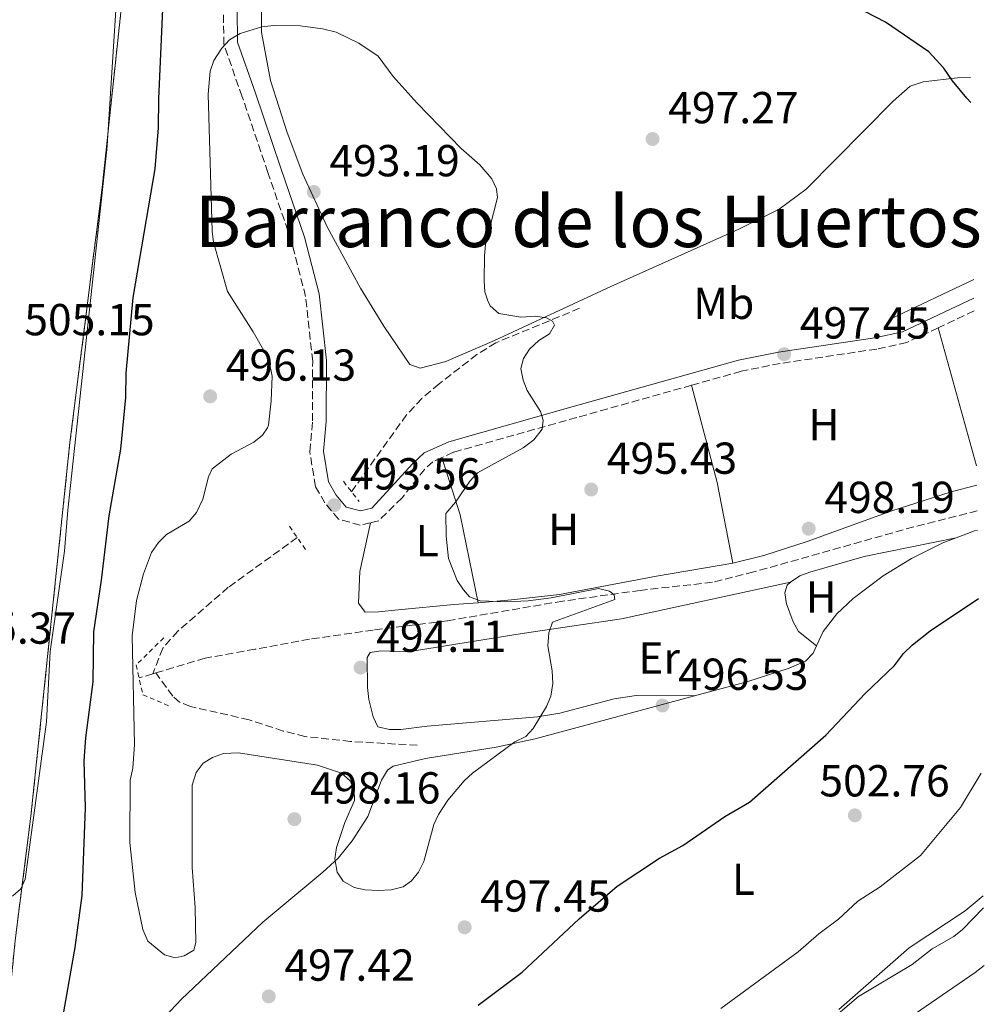
# Model space of a CAD drawing. Units: metres. Extents: x 604142 to 607591, y 4722277 to 4724640.
# Drawn here: x 607348 to 607564, y 4724107 to 4724327 of the extents above; entities that cross this region are included whole.
import ezdxf
from ezdxf.enums import TextEntityAlignment as Align

# ---------------------------------------------------------------- set-up
doc = ezdxf.new("R2010")
doc.units = ezdxf.units.M
doc.header["$MEASUREMENT"] = 0
doc.linetypes.add('DGN Style 2', pattern=[1.7399219301090239, 1.043953158065414, -0.6959687720436097])
doc.linetypes.add('DGN Style 3', pattern=[2.435890702152634, 1.739921930109024, -0.6959687720436097])
for name, color, linetype, lineweight in [('Barranco lineal', 142, 'DGN Style 3', 13), ('Camino', 7, 'DGN Style 3', 0), ('Cota de punto acotado terreno', 7, 'Continuous', 0), ('Curva de nivel directora', 30, 'Continuous', 30), ('Curva de nivel intermedia', 30, 'Continuous', 0), ('Estanque', 4, 'Continuous', 0), ('Etiqueta de uso rústico', 92, 'Continuous', 0), ('Línea  de muro-pared o tapia', 1, 'Continuous', 13), ('Línea de cambio de uso (parcela vista)', 92, 'Continuous', 0), ('Margen derecho', 7, 'Continuous', 0), ('Pontón-alcantarilla (pasos de agua)', 1, 'DGN Style 2', 0), ('Punto acotado terreno (símbolo)', 7, 'Continuous', 0), ('Texto de Área (paraje) menor', 7, 'Continuous', 0), ('Zona delimitada', 6, 'Continuous', 0)]:
    doc.layers.add(name, color=color, linetype=linetype, lineweight=lineweight)
doc.styles.add('Style-Arial', font='arial.ttf')

# ---------------------------------------------------------------- blocks, each defined once
blk = doc.blocks.new('5PATER')
at = {"layer": 'Estanque', "linetype": 'Continuous', "lineweight": 0}
h = blk.add_hatch(color=51, dxfattribs=at)
edge = h.paths.add_edge_path()
edge.add_ellipse((0, 0), major_axis=(-0.1095731443231308, -0.1110710700762829), ratio=0.9994222409660317, start_angle=0, end_angle=360)

msp = doc.modelspace()

# ---------------------------------------------------------------- linework, layer by layer
at = {"layer": 'Barranco lineal', "color": 142, "linetype": 'DGN Style 3', "lineweight": 13, "extrusion": (-0.01502440862185935, -0.004531952764909837, 0.999876856692713), "elevation": -30043.52430063163, "flags": 128}
msp.add_lwpolyline([(607317.0711908794, 4724093.297537607), (607314.0207839205, 4724092.37752816)], dxfattribs=at)
at = {"layer": 'Barranco lineal', "color": 142, "linetype": 'DGN Style 3', "lineweight": 13, "extrusion": (-0.01310493311097315, -0.003931479946503945, 0.9999063977160999), "elevation": -26040.91987112997, "flags": 128}
msp.add_lwpolyline([(607333.2267328211, 4724115.280012383), (607332.5266618828, 4724115.07001076)], dxfattribs=at)
at = {"layer": 'Barranco lineal', "color": 142, "linetype": 'DGN Style 3', "lineweight": 13}
for points in [[(607473.7100000001, 4724262.689999999, 495.9900000000052), (607454.9900000002, 4724254.970000001, 494.3500000000058), (607450.75, 4724252.350000001, 494.2200000000012), (607442.2599999999, 4724245.76, 494.070000000007), (607438.4000000004, 4724242.529999999, 493.9100000000035), (607435.0199999996, 4724238.880000001, 493.7899999999936), (607422.6799999997, 4724221.66, 493.4100000000035)], [(607562.6399999997, 4724217.390000001, 498.7200000000012), (607548.4400000004, 4724213.810000001, 497.3300000000018), (607512.6399999997, 4724203.720000001, 495.7100000000065), (607503.4100000003, 4724201.41, 495.2700000000041), (607487.25, 4724199.609999999, 493.5899999999965), (607469.9199999999, 4724197.189999999, 493.9700000000012), (607444.0899999999, 4724192.800000001, 493.7799999999989), (607427.5499999998, 4724190.730000001, 493.7799999999989), (607413.3200000003, 4724188.689999999, 492.8600000000006), (607401.04, 4724186.430000001, 492.1499999999942), (607389.9199999999, 4724184.449999999, 491.9799999999959), (607378.9400000004, 4724181.15, 491.8099999999977)], [(607410.5599999996, 4724211.4, 492.8500000000058), (607395.1200000001, 4724200.289999999, 492.2100000000065), (607383.8499999996, 4724190.480000001, 491.6999999999971), (607380.4800000006, 4724186.689999999, 491.7200000000012), (607378.2400000002, 4724180.939999999, 491.8000000000029)], [(607437.3600000005, 4724164.970000001, 494.5500000000029), (607422.4800000006, 4724165.82, 493.9199999999983), (607412.2599999999, 4724166.92, 493.2700000000041), (607407.4199999999, 4724168.15, 493.0500000000029), (607399.7800000003, 4724170.66, 492.7100000000065), (607386.6399999997, 4724173.66, 492), (607384.2400000002, 4724174.58, 491.8500000000058), (607382.6900000004, 4724175.939999999, 491.7899999999936), (607378.9400000004, 4724181.15, 491.8099999999977)]]:
    msp.add_polyline3d(points, dxfattribs=at)
at = {"layer": 'Camino', "color": 7, "linetype": 'DGN Style 3', "lineweight": 0, "extrusion": (-0.02146023182400355, -0.01006115606531166, 0.999719076335292), "elevation": -60070.41884730587, "flags": 128}
msp.add_lwpolyline([(-4019592.189196226, 2554810.021334517), (-4019592.189196226, 2554801.161193436)], dxfattribs=at)
at = {"layer": 'Camino', "color": 7, "linetype": 'DGN Style 3', "lineweight": 0}
for points in [[(607426.8999999972, 4724214.730000001, 494.1699999999981), (607424.6299999985, 4724214.199999999, 494.0099999999948), (607419.7800000004, 4724215.510000002, 493.7299999999959), (607416.7399999984, 4724219.15, 493.1499999999942), (607414.6200000016, 4724222.800000003, 493.1499999999942), (607413.3599999987, 4724230.600000001, 493.1499999999942), (607413.9499999988, 4724237.51, 492.8600000000007), (607414.0000000002, 4724250.86, 492.5800000000019), (607412.4200000021, 4724265.330000001, 493.1499999999942), (607409.2500000005, 4724277.710000002, 493.1499999999942), (607403.98, 4724293.050000002, 493.1499999999942), (607398.2199999976, 4724310.000000002, 493.7299999999959), (607394.1499999973, 4724321.670000001, 495.1600000000035), (607394.0300000011, 4724329.95, 495.7400000000052), (607396.2300000006, 4724337.120000001, 496.029999999999)], [(607553.9299999992, 4724258.330000001, 499.4700000000012), (607546.9100000008, 4724255.040000001, 499.2899999999936), (607540.1499999971, 4724253.570000002, 499), (607518.5599999975, 4724250.350000001, 497.5200000000042), (607509.8500000016, 4724248.59, 496.9600000000065), (607498.7499999994, 4724245.470000002, 496.3999999999943)], [(607498.7499999994, 4724245.470000002, 496.3999999999943), (607473.0599999982, 4724238.260000001, 495.1100000000006), (607445.5100000018, 4724230.500000001, 494.6499999999943), (607442.8999999989, 4724229.310000001, 494.5099999999949)], [(607442.8999999989, 4724229.310000001, 494.5099999999949), (607440.8799999983, 4724228.380000002, 494.4100000000035), (607439.0700000002, 4724226.710000002, 494.3999999999943), (607433.9800000006, 4724220.310000001, 494.5899999999964), (607428.7600000014, 4724215.170000002, 494.300000000003), (607426.8999999972, 4724214.730000001, 494.1699999999981)]]:
    msp.add_polyline3d(points, dxfattribs=at)
at = {"layer": 'Curva de nivel directora', "color": 30, "linetype": 'Continuous', "lineweight": 30, "flags": 128}
for points, elevation in [([(607561.2199999982, 4724308.680000001), (607560.2900000006, 4724309.680000001), (607557.0899999999, 4724313.530000002), (607555.19, 4724316.390000002), (607551.779999999, 4724320.04), (607542.0899999995, 4724326.66), (607537.6399999993, 4724328.949999999), (607517.5400000005, 4724337.430000001), (607512.0099999984, 4724340.220000001), (607506.3800000002, 4724342.500000001), (607496.2900000006, 4724348.25), (607490.4399999989, 4724351.150000001)], 500.0000000000008), ([(607380.4999999994, 4724331.180000001), (607379.5000000002, 4724309.520000001), (607379.4600000001, 4724303.039999999), (607378.6699999988, 4724293.900000001), (607373.7699999993, 4724265.119999999), (607372.2400000005, 4724248.200000001), (607372.1699999988, 4724242.710000001), (607370.9999999999, 4724231.210000001), (607368.4099999992, 4724216.300000001), (607366.6999999993, 4724201.850000001), (607364.9499999991, 4724190.360000002), (607364.8199999996, 4724179.150000001), (607363.2100000002, 4724166.61), (607362.8399999992, 4724161.460000004), (607363.1399999987, 4724151), (607362.3799999988, 4724131.41), (607360.7800000005, 4724119.750000002), (607357.7999999989, 4724102.82)], 500.0000000000005), ([(607451.0100000004, 4724106.83), (607460.8299999996, 4724114.230000001), (607473.6199999992, 4724126.189999999), (607482.0799999994, 4724133.480000001), (607491.5900000001, 4724139.700000001), (607496.8099999992, 4724142.560000001), (607506.2100000004, 4724149.01), (607511.7200000001, 4724152.24), (607528.779999999, 4724167.230000001), (607537.5599999988, 4724176.550000003), (607544.0999999989, 4724182.830000001), (607546.1199999995, 4724185.510000001), (607548.1600000003, 4724187.450000001), (607552.0899999997, 4724190.530000002), (607562.9500000004, 4724197.779999999)], 500.0000000000005)]:
    msp.add_lwpolyline(points, dxfattribs=dict(at, elevation=elevation))
at = {"layer": 'Curva de nivel intermedia', "color": 30, "linetype": 'Continuous', "lineweight": 0, "flags": 128}
for points, elevation in [([(607370.610000001, 4724339.96), (607368.0103785999, 4724299.099033553), (607367.950000001, 4724298.15), (607359.2000000003, 4724217.55), (607358.5000000007, 4724208.359999998), (607355.280000002, 4724185.949999999), (607354.4400000017, 4724170.2), (607349.6600000005, 4724135.05), (607349.1433607411, 4724133.848022948), (607348.6799999992, 4724132.77), (607346.9200000003, 4724131.33), (607344.5800000001, 4724130.439999999), (607341.4800000021, 4724130.369999999)], 505), ([(607450.8600000006, 4724225.869999999), (607461.1100000012, 4724231.439999999), (607463.4400000002, 4724233.240000002), (607465.32, 4724235.619999999), (607465.5800000015, 4724237.680000001), (607464.9700000013, 4724239.59), (607461.9600000004, 4724244.260000001), (607461.0500000007, 4724246.58), (607460.5600000012, 4724249.24), (607461.1200000001, 4724251.46), (607462.4600000011, 4724253.569999999), (607464.6000000002, 4724255.49), (607466.9400000004, 4724256.989999999), (607468.0900000016, 4724258.92), (607467.6300000012, 4724259.8), (607466.3000000012, 4724260.519999999), (607463.8200000002, 4724260.899999999), (607460.55, 4724260.73), (607455.6000000014, 4724261.509999999), (607453.7000000015, 4724263.239999999), (607453.1400000005, 4724264.31), (607452.5200000014, 4724266.359999999), (607452.3300000014, 4724268.850000001), (607452.4100000019, 4724274.46), (607452.6700000011, 4724276.960000001), (607455.36, 4724287.449999998), (607455.1500000021, 4724289.369999998), (607454.0800000015, 4724291.630000001), (607451.3900000004, 4724294.76), (607447.2199999995, 4724298.380000001), (607437.3600000001, 4724308.550000001), (607431.9800000022, 4724314.51), (607428.6699999997, 4724319.039999999), (607424.3100000012, 4724321.929999999), (607419.2700000008, 4724324.4), (607416.2199999997, 4724325.189999999), (607411.2199999996, 4724325.810000001), (607405.3099999998, 4724325.92), (607402.6600000011, 4724325.59), (607397.8100000008, 4724324.159999999), (607395.4000000014, 4724322.739999999), (607393.6500000011, 4724320.86), (607391.8699999996, 4724318.079999999), (607391.0500000016, 4724315.720000002), (607390.6500000015, 4724310.560000001), (607391.520000001, 4724279.939999999), (607391.8200000006, 4724277.459999999), (607394.9499999997, 4724266.440000001), (607400.6699999997, 4724257.390000001), (607403.3899999998, 4724252.720000001), (607404.3200000019, 4724250.4), (607404.9299999998, 4724247.479999999), (607404.7100000008, 4724241.989999999), (607404.0800000004, 4724236.569999999), (607403.9100000006, 4724235.939999999), (607402.7599999995, 4724234.300000001), (607400.8100000004, 4724232.720000001), (607395.75, 4724230.08), (607391.5299999999, 4724226.779999999), (607390.6700000016, 4724225.009999999), (607389.410000001, 4724219.98), (607387.9800000006, 4724217.020000001), (607386.350000001, 4724215.109999999), (607381.2800000017, 4724212.060000001), (607379.5200000004, 4724210.289999999), (607377.9600000002, 4724208.07), (607376.1699999998, 4724203.300000001), (607374.5800000007, 4724197.349999999), (607373.6399999995, 4724189.439999998), (607374.1300000013, 4724165.140000001), (607373.7600000004, 4724159.84), (607373.2100000004, 4724157.180000001), (607373.1100000021, 4724143.189999999), (607374.3000000012, 4724132.01), (607376.0300000012, 4724123.789999999), (607377.0999999996, 4724121.16), (607380.8200000012, 4724118.119999998), (607383.2400000019, 4724117.420000001), (607385.2400000001, 4724117.880000001), (607387.3800000014, 4724119.170000001), (607387.8500000008, 4724120.869999999), (607387.7400000013, 4724128.67), (607387.0300000005, 4724137.630000001), (607387.0500000007, 4724156.039999997), (607387.9100000013, 4724158.859999998), (607389.5000000005, 4724160.939999999), (607391.6200000015, 4724162.260000001), (607394.0700000013, 4724163.09), (607397.4199999997, 4724163.26), (607415.0799999998, 4724160.52), (607420.4500000009, 4724158.720000001), (607422.3900000011, 4724156.980000001), (607423.3000000007, 4724154.929999999), (607423.3400000011, 4724152.58), (607421.2000000019, 4724147.689999999), (607419.3600000002, 4724142.07), (607418.9500000011, 4724139.56), (607419.4400000006, 4724136.619999998), (607420.7900000007, 4724134.58), (607423.3099999997, 4724133.140000001), (607425.7599999995, 4724132.62)], 495), ([(607425.7599999995, 4724132.62), (607428.6200000006, 4724132.480000001), (607431.570000001, 4724132.67), (607434.2100000007, 4724133.289999999), (607436.0999999995, 4724134.640000001), (607437.6900000009, 4724136.58), (607438.8399999997, 4724138.949999999), (607441.0800000017, 4724147.230000001), (607442.120000001, 4724149.5), (607444.2199999999, 4724152.699999998), (607447.860000001, 4724157.039999999), (607449.7100000017, 4724158.730000001), (607459.2300000014, 4724165.74), (607461.7100000002, 4724166.95), (607463.3100000005, 4724168.74), (607466.3300000003, 4724173.640000001), (607467.230000001, 4724175.970000001), (607467.7200000006, 4724178.779999998), (607467.5500000007, 4724181.609999998), (607466.5800000007, 4724187.189999999), (607466.8399999999, 4724190.140000001), (607467.6700000013, 4724192.5), (607481.61, 4724197.560000001), (607481.4400000002, 4724198.59), (607480.4000000008, 4724199.460000001), (607477.950000001, 4724200.039999999), (607467.3600000007, 4724197.960000001), (607462.1700000007, 4724197.289999999), (607457.1799999995, 4724197.069999998), (607451.4300000005, 4724197.289999999), (607449.0800000014, 4724198.140000001), (607447.7100000012, 4724199.74), (607446.3099999997, 4724201.820000002), (607444.3700000019, 4724206.759999999), (607443.86, 4724211.75), (607443.7900000007, 4724216.77), (607445.9600000011, 4724219.3), (607449.1399999994, 4724224.05), (607450.8600000006, 4724225.869999999)], 495), ([(607505.2699999993, 4724106.079999999), (607522.600000001, 4724118.8), (607527.2000000009, 4724122.789999999), (607531.5799999997, 4724126.050000001), (607535.9500000017, 4724130.069999999), (607540.9000000004, 4724133.34), (607549.9400000017, 4724140.349999999), (607558.9299999994, 4724151.050000001), (607563.5499999995, 4724158.720000001)], 505), ([(607529.9700000003, 4724103.550000001), (607536.0800000014, 4724108.789999999), (607548.0799999998, 4724115.960000001), (607552.5500000002, 4724119.42), (607557.3800000004, 4724122.189999999), (607559.3699999996, 4724123.779999999), (607564.0200000011, 4724128.599999999)], 510), ([(607545.0399999999, 4724102.369999999), (607562.1900000004, 4724114.159999999), (607564.22, 4724115.749999999)], 515.0000000000001)]:
    msp.add_lwpolyline(points, dxfattribs=dict(at, elevation=elevation))
at = {"layer": 'Línea  de muro-pared o tapia', "color": 1, "linetype": 'Continuous', "lineweight": 13, "extrusion": (-0.04923816685666625, -0.02346194660629437, 0.99851146212051), "elevation": -140254.5590060862, "flags": 128}
msp.add_lwpolyline([(-4003495.636964962, 2576838.403503497), (-4003495.636964962, 2576858.938032953)], dxfattribs=at)
at = {"layer": 'Línea de cambio de uso (parcela vista)', "color": 92, "linetype": 'Continuous', "lineweight": 0, "extrusion": (-0.0009169754942522579, 0.003307967670751397, 0.9999941082355598), "elevation": 15570.04881591175, "flags": 128}
msp.add_lwpolyline([(607562.6926696206, 4724201.79249623), (607554.1325723511, 4724232.672665185)], dxfattribs=at)
at = {"layer": 'Línea de cambio de uso (parcela vista)', "color": 92, "linetype": 'Continuous', "lineweight": 0, "extrusion": (-0.4856833368511226, -0.0992025062766927, 0.8684875123187331), "elevation": -763277.8937220832, "flags": 128}
msp.add_lwpolyline([(-4507105.34748044, 1338266.969684475), (-4507082.890762899, 1338268.422143535), (-4507064.493670606, 1338268.22041311)], dxfattribs=at)
at = {"layer": 'Línea de cambio de uso (parcela vista)', "color": 92, "linetype": 'Continuous', "lineweight": 0, "extrusion": (-0.2452603141374794, -0.04942190603177289, 0.9681967018707365), "elevation": -381983.2705549068, "flags": 128}
msp.add_lwpolyline([(-4511114.037620933, 1480193.157929203), (-4511134.06518998, 1480193.038020439), (-4511147.462011598, 1480191.559145689)], dxfattribs=at)
at = {"layer": 'Línea de cambio de uso (parcela vista)', "color": 92, "linetype": 'Continuous', "lineweight": 0, "extrusion": (-0.03271200246837589, -0.04343724940462299, 0.9985204706257502), "elevation": -224583.3522206347, "flags": 128}
msp.add_lwpolyline([(-2356649.234042787, 4133166.65558931), (-2356646.917281999, 4133170.333607723), (-2356646.468367684, 4133170.885310485)], dxfattribs=at)
at = {"layer": 'Línea de cambio de uso (parcela vista)', "color": 7, "linetype": 'DGN Style 3', "lineweight": 0}
msp.add_polyline3d([(607380.8838000001, 4724417.166200001, 504.2198999999965), (607374.9500000002, 4724365.32, 504.7899999999936), (607366.9100000003, 4724289.699999999, 505.1999999999971), (607359.7000000002, 4724232.65, 505.6100000000006), (607350.9699999997, 4724149.100000001, 504.929999999993), (607347.4600000001, 4724121.34, 504.5800000000018), (607332.1200000001, 4723967.77, 505.679999999993), (607325.9199999999, 4723910.300000001, 505.679999999993), (607318.7400000002, 4723878.17, 504.5800000000018), (607308.5700000003, 4723847.74, 505.1300000000047), (607290.5599999996, 4723807.26, 505.1300000000047), (607264.29, 4723772.27, 504.5800000000018), (607240.04, 4723747.32, 504.9700000000012)], dxfattribs=at)
at = {"layer": 'Línea de cambio de uso (parcela vista)', "color": 92, "linetype": 'Continuous', "lineweight": 0}
for points in [[(607561.1399999997, 4724314.26, 500.2400000000052), (607558.2400000002, 4724314.220000001, 499.9900000000052), (607550.5300000003, 4724313.34, 499.6399999999995), (607547.6299999999, 4724312.350000001, 499.4400000000023), (607543.8200000003, 4724309.01, 499.1499999999942), (607524.3700000001, 4724289.300000001, 497.9600000000065), (607518.3300000001, 4724284.859999999, 497.7299999999959), (607509.3399999999, 4724280.34, 497.4199999999983), (607480.6900000004, 4724267.539999999, 496.3899999999995), (607454.7000000002, 4724255.449999999, 494.8399999999965), (607443.8099999996, 4724250.789999999, 494.2799999999989), (607438.0700000003, 4724249.279999999, 494.1000000000058), (607435.7599999999, 4724250.109999999, 493.3600000000006), (607432.9299999997, 4724254.27, 493.25), (607429.8899999997, 4724258.65, 493.5500000000029), (607424.6600000003, 4724267.17, 493.570000000007), (607417.2699999996, 4724280.890000001, 493.4600000000065), (607411.7699999996, 4724292.640000001, 493.3500000000058), (607408.2800000003, 4724301.980000001, 493.4199999999983), (607404.5800000001, 4724313.640000001, 493.9400000000023), (607402.5199999996, 4724324.41, 495.570000000007), (607402.5499999998, 4724329.359999999, 495.8600000000006)], [(607562.5499999998, 4724223.16, 499.570000000007), (607556.7999999998, 4724221.66, 499.4799999999959), (607543.3099999996, 4724217.33, 499.3600000000006), (607524.5999999996, 4724210.51, 497.5200000000041), (607514.9000000004, 4724207.41, 497.2200000000012), (607507.9900000002, 4724205.66, 497.0200000000041)], [(607451.0199999996, 4724196.850000001, 494.9100000000035), (607445.54, 4724196.41, 494.75), (607433.0899999999, 4724195.24, 494.8000000000029), (607428.6900000004, 4724194.77, 494.4600000000065), (607425.7199999997, 4724194.699999999, 494.0200000000041), (607424.2599999999, 4724196.77, 493.8399999999965), (607424.5700000003, 4724203.800000001, 493.820000000007), (607426.9000000004, 4724214.730000001, 494.1699999999983)], [(607557.9600000001, 4724211.359999999, 498.570000000007), (607537.3200000003, 4724207.140000001, 497.9600000000065), (607525.2100000001, 4724203.67, 497.9499999999971), (607522.9400000004, 4724202.82, 497.8399999999965), (607520.8399999999, 4724201.42, 497.6999999999971)], [(607526.6699999999, 4724187.199999999, 498.0200000000041), (607528.1699999999, 4724190.430000001, 497.9799999999959), (607531.2699999996, 4724194.34, 498.070000000007), (607534.9199999999, 4724197.789999999, 498.1600000000035), (607541.5899999999, 4724202.82, 498.2299999999959), (607547.9100000003, 4724206.76, 498.2799999999989), (607554.9699999997, 4724210.230000001, 498.4199999999983), (607557.9600000001, 4724211.359999999, 498.570000000007)], [(607507.9900000002, 4724205.66, 497.0200000000041), (607490.8899999997, 4724202.789999999, 496.4100000000035), (607469.2000000002, 4724198.689999999, 495.9199999999983), (607458.4600000001, 4724197.449999999, 495.1199999999953), (607451.0199999996, 4724196.850000001, 494.9100000000035)], [(607520.8399999999, 4724201.42, 497.6999999999971), (607483.0999999996, 4724193.230000001, 495.5299999999989), (607460.8399999999, 4724189.930000001, 495.1699999999983), (607435.3600000005, 4724185.850000001, 494.3899999999995), (607429.2699999996, 4724186.100000001, 494), (607426.8600000005, 4724185.710000001, 493.7700000000041), (607426.1699999999, 4724184.57, 493.6499999999942), (607426.2699999996, 4724177.859999999, 493.2700000000041), (607426.54, 4724175.210000001, 493.5099999999948), (607427.5099999999, 4724171.359999999, 494.0200000000041), (607428.5899999999, 4724169.109999999, 494.3800000000047), (607431.1799999997, 4724168.52, 494.4600000000065), (607433.6799999997, 4724168.52, 494.320000000007), (607439.6200000001, 4724169.230000001, 494.0200000000041), (607464.3200000003, 4724171.300000001, 495.1199999999953), (607469.25, 4724172.16, 495.3600000000006), (607481.4299999997, 4724175.34, 495.9499999999971), (607486.3300000001, 4724176.130000001, 496.3000000000029), (607499.4299999997, 4724176.01, 497.5899999999965)], [(607520.8399999999, 4724201.42, 497.6999999999971), (607520.1500000004, 4724200.77, 497.6499999999942), (607519.5999999996, 4724199.039999999, 497.4600000000065), (607519.9900000002, 4724196.600000001, 497.3000000000029), (607521.4600000001, 4724192.600000001, 497.5200000000041), (607522.6500000004, 4724190.42, 497.9100000000035), (607526.6699999999, 4724187.199999999, 498.0200000000041)], [(607499.4299999997, 4724176.01, 497.5899999999965), (607511.0700000003, 4724179.140000001, 497.9400000000023), (607520.5800000001, 4724182.24, 498.1199999999953), (607524.2400000002, 4724183.76, 498.1699999999983), (607525.9199999999, 4724185.58, 498.0399999999936), (607526.6699999999, 4724187.199999999, 498.0200000000041)], [(607376.1100000005, 4724099.09, 495.9100000000035), (607384.6299999999, 4724108.220000001, 495.6300000000047), (607402.8300000001, 4724125.41, 495.4100000000035), (607416.2800000003, 4724136.560000001, 494.5500000000029), (607419.6900000004, 4724139.74, 494.4400000000023), (607422.8600000005, 4724143.609999999, 494.3600000000006), (607426.3700000001, 4724149.029999999, 494.3000000000029), (607429.4199999999, 4724157.130000001, 494.3000000000029), (607430.7199999997, 4724159.380000001, 494.1600000000035), (607431.9699999997, 4724160.32, 494.1199999999953), (607439.2300000006, 4724161.99, 494.9400000000023), (607455.0599999996, 4724164.529999999, 496.1399999999995), (607463.79, 4724166.42, 496.5099999999948), (607499.4299999997, 4724176.01, 497.5899999999965)], [(607563.9800000006, 4724131.300000001, 508.6600000000035), (607559.9199999999, 4724127.939999999, 508.6499999999942), (607547.4000000004, 4724119.65, 508.4900000000052), (607531.6600000003, 4724105.91, 507.8999999999942)]]:
    msp.add_polyline3d(points, dxfattribs=at)
at = {"layer": 'Margen derecho', "color": 7, "linetype": 'Continuous', "lineweight": 0}
msp.add_polyline3d([(607561.8999999977, 4724264.940000001, 499.7100000000065), (607545.9099999995, 4724257.440000001, 499.2899999999936), (607539.7299999992, 4724256.090000001, 499), (607518.1700000009, 4724252.880000002, 497.5200000000042), (607509.2100000001, 4724251.070000002, 496.9600000000065), (607472.2800000003, 4724240.699999999, 495.1100000000006), (607444.420000001, 4724232.850000001, 494.6499999999943), (607438.9200000003, 4724230.34, 494.4100000000035), (607436.4100000003, 4724228.010000001, 494.3999999999943), (607427.219999999, 4724217.960000001, 494.300000000003), (607424.6799999999, 4724217.359999999, 494.0099999999948), (607421.5199999993, 4724218.220000001, 493.7299999999959), (607419.260000002, 4724220.920000001, 493.1499999999942), (607417.5599999987, 4724223.850000001, 493.1499999999942), (607416.4499999977, 4724230.720000002, 493.1499999999942), (607417.0300000011, 4724237.380000004, 492.8600000000007), (607417.0699999991, 4724251.02, 492.5800000000019), (607415.4499999986, 4724265.880000001, 493.1499999999942), (607412.1999999987, 4724278.590000001, 493.1499999999942), (607406.879999999, 4724294.040000002, 493.1499999999942), (607401.120000001, 4724310.990000002, 493.7299999999959), (607397.2099999995, 4724322.210000002, 495.1600000000035), (607397.1099999989, 4724329.51, 495.7400000000052), (607398.9599999997, 4724335.550000002, 496.029999999999)], dxfattribs=at)
at = {"layer": 'Pontón-alcantarilla (pasos de agua)', "color": 1, "linetype": 'DGN Style 2', "lineweight": 0, "elevation": 493.5899999999965, "flags": 128}
msp.add_lwpolyline([(607420.8799999999, 4724223.99), (607424.3899999997, 4724219.439999999)], dxfattribs=at)
at = {"layer": 'Pontón-alcantarilla (pasos de agua)', "color": 1, "linetype": 'DGN Style 2', "lineweight": 0, "extrusion": (-0.03067770225645149, 0.0446295296084832, 0.998532465006116), "elevation": 192697.6752485441, "flags": 128}
msp.add_lwpolyline([(-3176658.320528848, -3543847.131931548), (-3176658.320528848, -3543840.484518518)], dxfattribs=at)
at = {"layer": 'Pontón-alcantarilla (pasos de agua)', "color": 1, "linetype": 'DGN Style 2', "lineweight": 0}
msp.add_polyline3d([(607380.6699999999, 4724188.99, 492.5399999999936), (607374.54, 4724182.930000001, 494.0099999999948), (607376.0199999996, 4724176.279999999, 494.0099999999948), (607382.2699999996, 4724173.600000001, 492.3600000000006)], dxfattribs=at)
at = {"layer": 'Zona delimitada', "color": 6, "linetype": 'Continuous', "lineweight": 0}
msp.add_polyline3d([(607374.9500000002, 4724365.32, 504.7899999999936), (607366.9100000003, 4724289.699999999, 505.1999999999971), (607359.7000000002, 4724232.65, 505.6100000000006), (607350.9699999997, 4724149.100000001, 504.929999999993), (607347.4600000001, 4724121.34, 504.5800000000018), (607332.1200000001, 4723967.77, 505.679999999993), (607325.9199999999, 4723910.300000001, 505.679999999993), (607318.7400000002, 4723878.17, 504.5800000000018), (607308.5700000003, 4723847.74, 505.1300000000047), (607290.5599999996, 4723807.26, 505.1300000000047), (607264.29, 4723772.27, 504.5800000000018), (607240.04, 4723747.32, 504.9700000000012), (607231.4699999997, 4723738.51, 505.1199999999953), (607213, 4723722.800000001, 505.3099999999977), (607168.4199999999, 4723697.01, 505.3099999999977)], dxfattribs=at)

# ---------------------------------------------------------------- block references
at = {"layer": 'Punto acotado terreno (símbolo)', "color": 7, "linetype": 'Continuous', "lineweight": 0, "xscale": 10, "yscale": 10, "zscale": 10}
for p in [(607490.0199999987, 4724300.540000002, 497.2700000000041), (607414.2399999973, 4724288.690000001, 493.1900000000023), (607519.4499999994, 4724252.420000001, 497.4499999999971), (607391.0699999996, 4724242.99, 496.1300000000047), (607476.2899999982, 4724222.160000001, 495.429999999993), (607418.8199999993, 4724218.660000001, 493.5599999999977), (607524.9400000012, 4724213.400000001, 498.1900000000028), (607424.7100000011, 4724182.340000002, 494.110000000001), (607492.2399999984, 4724173.850000001, 496.5299999999993), (607409.9099999998, 4724148.440000001, 498.1600000000035), (607535.27, 4724149.290000002, 502.7599999999948), (607447.9899999984, 4724124.26, 497.4499999999971), (607404.1700000021, 4724108.810000001, 497.4199999999987)]:
    msp.add_blockref('5PATER', p, dxfattribs=at)

# ---------------------------------------------------------------- texts
at = {"layer": 'Cota de punto acotado terreno', "color": 7, "linetype": 'Continuous', "lineweight": 0, "style": 'Style-Arial'}
for s, p in [('497.27', (607493.5199999996, 4724304.040000002, 497.2700000000041)), ('493.19', (607417.7399999979, 4724292.189999999, 493.1900000000023)), ('505.15', (607349.489999999, 4724256.640000001, 505.1499999999942)), ('497.45', (607522.9500000002, 4724255.920000001, 497.4499999999971)), ('496.13', (607394.5700000003, 4724246.489999999, 496.1300000000047)), ('495.43', (607479.7899999988, 4724225.660000001, 495.429999999993)), ('493.56', (607422.3200000002, 4724222.16, 493.5599999999977)), ('498.19', (607528.4400000019, 4724216.9, 498.1900000000023)), ('505.37', (607331.9400000006, 4724187.67, 505.3699999999953)), ('494.11', (607428.210000002, 4724185.840000001, 494.1100000000006)), ('496.53', (607495.7399999991, 4724177.350000001, 496.5299999999989)), ('502.76', (607527.329999999, 4724153.520000001, 502.7599999999948)), ('498.16', (607413.4100000006, 4724151.939999999, 498.1600000000035)), ('497.45', (607451.4899999992, 4724127.76, 497.4499999999971)), ('497.42', (607407.6700000028, 4724112.310000001, 497.4199999999983))]:
    msp.add_text(s, height=7.000000000000002, dxfattribs=at).set_placement(p)
at = {"layer": 'Etiqueta de uso rústico', "color": 92, "linetype": 'Continuous', "lineweight": 0, "style": 'Style-Arial'}
for s, p in [('Mb', (607505.9402462438, 4724263.790010002, 497.0200000000041)), ('H', (607528.3516459878, 4724236.680010001, 498.2100000000065)), ('H', (607470.141645987, 4724213.25001, 495.5200000000041)), ('L', (607439.6014203812, 4724210.710010001, 494.7400000000052)), ('H', (607527.7316459888, 4724198.14001, 497.9400000000023)), ('Er', (607491.4854566087, 4724184.480010001, 496.2799999999989)), ('L', (607510.3514203792, 4724135.020010002, 501.929999999993))]:
    msp.add_text(s, height=7.000000000000002, dxfattribs=at).set_placement(p, align=Align.MIDDLE_CENTER)
at = {"layer": 'Texto de Área (paraje) menor', "color": 7, "linetype": 'Continuous', "lineweight": 0, "style": 'Style-Arial'}
msp.add_text('Barranco de los Huertos', height=11.5, dxfattribs=at).set_placement((607475.6654254555, 4724282.110009999, 493.8099999999977), align=Align.MIDDLE_CENTER)

doc.saveas('drawing.dxf')
